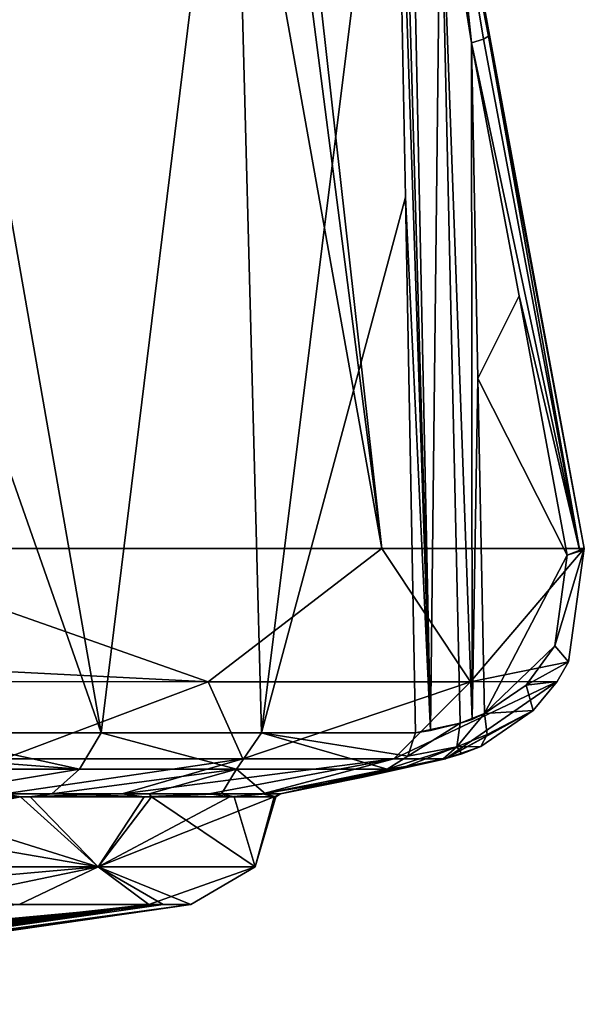
# Model space of a CAD drawing. Units: millimetres. Extents: x -81 to 81, y -257 to 10.
# Drawn here: x -47 to -39, y -94 to -80 of the extents above; entities that cross this region are included whole.
import ezdxf

# ---------------------------------------------------------------- set-up
doc = ezdxf.new("R2010")
doc.units = ezdxf.units.MM
doc.header["$LTSCALE"] = 65.185185
for name, color, linetype in [('10', 7, 'CONTINUOUS'), ('11', 7, 'CONTINUOUS'), ('12', 7, 'CONTINUOUS'), ('16', 7, 'CONTINUOUS'), ('2', 7, 'CONTINUOUS'), ('26', 7, 'CONTINUOUS'), ('3', 7, 'CONTINUOUS'), ('51', 7, 'CONTINUOUS'), ('52', 7, 'CONTINUOUS'), ('53', 7, 'CONTINUOUS'), ('54', 7, 'CONTINUOUS'), ('55', 7, 'CONTINUOUS'), ('628', 7, 'CONTINUOUS'), ('70', 7, 'CONTINUOUS'), ('72', 7, 'CONTINUOUS'), ('73', 7, 'CONTINUOUS'), ('74', 7, 'CONTINUOUS'), ('8', 7, 'CONTINUOUS')]:
    doc.layers.add(name, color=color, linetype=linetype)

msp = doc.modelspace()

# ---------------------------------------------------------------- linework, layer by layer
at = {"layer": '10', "color": 7, "linetype": 'Continuous'}
for points in [[(-39.374, -87.538), (-46.455, -49.146), (-40.692, -80.501, 0.884), (-39.374, -87.538)], [(-40.692, -80.501, 0.884), (-46.455, -49.146), (-41.211, -77.814, 1.288), (-40.692, -80.501, 0.884)], [(-40.037, -83.975, 0.479), (-39.374, -87.538), (-40.692, -80.501, 0.884), (-40.037, -83.975, 0.479)], [(-39.374, -87.538, 0.071), (-39.374, -87.538), (-40.037, -83.975, 0.479), (-39.374, -87.538, 0.071)]]:
    msp.add_3dface(points, dxfattribs=at)
at = {"layer": '11', "color": 7, "linetype": 'Continuous'}
for points in [[(-49.949, -89.096, -17.764), (-49.749, -87.538, -17.898), (-44.542, -89.368, -13.088), (-49.949, -89.096, -17.764)], [(-44.542, -89.368, -13.088), (-49.749, -87.538, -17.898), (-42.155, -87.538, -10.344), (-44.542, -89.368, -13.088)], [(-40.936, -89.368, -6.843), (-44.542, -89.368, -13.088), (-42.155, -87.538, -10.344), (-40.936, -89.368, -6.843)], [(-39.374, -87.538), (-40.936, -89.368, -6.843), (-42.155, -87.538, -10.344), (-39.374, -87.538)], [(-39.374, -87.538), (-39.374, -87.538, 0.071), (-40.936, -89.368, -6.843), (-39.374, -87.538)], [(-40.936, -89.368, -6.843), (-39.374, -87.538, 0.071), (-39.59, -89.095, 0.177), (-40.936, -89.368, -6.843)], [(-50.092, -89.365, -17.668), (-49.949, -89.096, -17.764), (-44.542, -89.368, -13.088), (-50.092, -89.365, -17.668)], [(-39.745, -89.365, 0.253), (-40.936, -89.368, -6.843), (-39.59, -89.095, 0.177), (-39.745, -89.365, 0.253)], [(-47.347, -90.43, -13.794), (-50.092, -89.365, -17.668), (-44.542, -89.368, -13.088), (-47.347, -90.43, -13.794)], [(-44.065, -90.43, -9.821), (-47.347, -90.43, -13.794), (-44.542, -89.368, -13.088), (-44.065, -90.43, -9.821)], [(-44.065, -90.43, -9.821), (-44.542, -89.368, -13.088), (-40.936, -89.368, -6.843), (-44.065, -90.43, -9.821)], [(-41.991, -90.43, -5.104), (-44.065, -90.43, -9.821), (-40.936, -89.368, -6.843), (-41.991, -90.43, -5.104)], [(-41.282, -90.43), (-41.991, -90.43, -5.104), (-39.745, -89.365, 0.253), (-41.282, -90.43)], [(-41.991, -90.43, -5.104), (-40.936, -89.368, -6.843), (-39.745, -89.365, 0.253), (-41.991, -90.43, -5.104)], [(-41.282, -90.43), (-39.745, -89.365, 0.253), (-40.076, -89.766, 0.415), (-41.282, -90.43)], [(-41.289, -90.43, 0.538), (-41.282, -90.43), (-40.076, -89.766, 0.415), (-41.289, -90.43, 0.538)], [(-40.794, -90.259, 0.762), (-41.289, -90.43, 0.538), (-40.076, -89.766, 0.415), (-40.794, -90.259, 0.762)], [(-41.055, -90.36, 0.902), (-41.289, -90.43, 0.538), (-40.794, -90.259, 0.762), (-41.055, -90.36, 0.902)], [(-41.312, -90.43, 1.076), (-41.289, -90.43, 0.538), (-41.055, -90.36, 0.902), (-41.312, -90.43, 1.076)]]:
    msp.add_3dface(points, dxfattribs=at)
at = {"layer": '12', "color": 7, "linetype": 'Continuous'}
for points in [[(-42.155, -87.538, -10.344), (-49.749, -87.538, -17.898), (-49.032, -49.146, -7.948), (-42.155, -87.538, -10.344)], [(-47.112, -49.146, -4.168), (-42.155, -87.538, -10.344), (-49.032, -49.146, -7.948), (-47.112, -49.146, -4.168)], [(-46.455, -49.146), (-42.155, -87.538, -10.344), (-47.112, -49.146, -4.168), (-46.455, -49.146)], [(-46.455, -49.146), (-39.374, -87.538), (-42.155, -87.538, -10.344), (-46.455, -49.146)]]:
    msp.add_3dface(points, dxfattribs=at)
at = {"layer": '16', "color": 7, "linetype": 'Continuous'}
for points in [[(-44.201, -75.323, 9.107), (-48.595, -75.324, 14.229), (-46.012, -90.07, 12.097), (-44.201, -75.323, 9.107)], [(-48.595, -75.324, 14.229), (-48.59, -82.71, 14.389), (-46.012, -90.07, 12.097), (-48.595, -75.324, 14.229)], [(-43.811, -90.07, 8.939), (-44.201, -75.323, 9.107), (-46.012, -90.07, 12.097), (-43.811, -90.07, 8.939)], [(-41.975, -75.324, 2.763), (-44.201, -75.323, 9.107), (-43.811, -90.07, 8.939), (-41.975, -75.324, 2.763)], [(-41.975, -75.324, 2.763), (-43.811, -90.07, 8.939), (-41.833, -82.71, 2.687), (-41.975, -75.324, 2.763)], [(-48.59, -82.71, 14.389), (-48.584, -90.07, 14.549), (-46.012, -90.07, 12.097), (-48.59, -82.71, 14.389)], [(-41.693, -90.07, 2.612), (-41.833, -82.71, 2.687), (-43.811, -90.07, 8.939), (-41.693, -90.07, 2.612)]]:
    msp.add_3dface(points, dxfattribs=at)
at = {"layer": '2', "color": 7, "linetype": 'Continuous'}
for points in [[(-41.825, -90.532, 1.753), (-43.55, -90.91), (-41.312, -90.43, 1.076), (-41.825, -90.532, 1.753)], [(-41.312, -90.43, 1.076), (-43.55, -90.91), (-41.289, -90.43, 0.538), (-41.312, -90.43, 1.076)], [(-41.289, -90.43, 0.538), (-43.55, -90.91), (-42.414, -90.678), (-41.289, -90.43, 0.538)], [(-41.282, -90.43), (-41.289, -90.43, 0.538), (-42.414, -90.678), (-41.282, -90.43)], [(-48.827, -90.568, 14.239), (-48.351, -90.91, 11.614), (-46.31, -90.568, 11.839), (-48.827, -90.568, 14.239)], [(-48.351, -90.91, 11.614), (-46.693, -90.91, 9.671), (-46.31, -90.568, 11.839), (-48.351, -90.91, 11.614)], [(-46.693, -90.91, 9.671), (-45.354, -90.91, 7.489), (-44.155, -90.568, 8.749), (-46.693, -90.91, 9.671)], [(-46.31, -90.568, 11.839), (-46.693, -90.91, 9.671), (-44.155, -90.568, 8.749), (-46.31, -90.568, 11.839)], [(-45.354, -90.91, 7.489), (-44.361, -90.91, 5.101), (-44.155, -90.568, 8.749), (-45.354, -90.91, 7.489)], [(-44.361, -90.91, 5.101), (-43.753, -90.91, 2.575), (-44.155, -90.568, 8.749), (-44.361, -90.91, 5.101)], [(-44.155, -90.568, 8.749), (-43.753, -90.91, 2.575), (-42.082, -90.568, 2.556), (-44.155, -90.568, 8.749)], [(-43.753, -90.91, 2.575), (-43.55, -90.91), (-42.082, -90.568, 2.556), (-43.753, -90.91, 2.575)], [(-42.082, -90.568, 2.556), (-43.55, -90.91), (-41.825, -90.532, 1.753), (-42.082, -90.568, 2.556)]]:
    msp.add_3dface(points, dxfattribs=at)
at = {"layer": '26', "color": 7, "linetype": 'Continuous'}
for points in [[(-41.907, -75.319, 2.469), (-41.975, -75.324, 2.763), (-41.487, -90.038, 1.972), (-41.907, -75.319, 2.469)], [(-41.975, -75.324, 2.763), (-41.833, -82.71, 2.687), (-41.487, -90.038, 1.972), (-41.975, -75.324, 2.763)], [(-41.795, -75.313, 2.188), (-41.907, -75.319, 2.469), (-41.487, -90.038, 1.972), (-41.795, -75.313, 2.188)], [(-41.795, -75.313, 2.188), (-41.487, -90.038, 1.972), (-41.351, -77.902, 1.61), (-41.795, -75.313, 2.188)], [(-41.487, -90.038, 1.972), (-41.081, -89.94, 1.435), (-41.351, -77.902, 1.61), (-41.487, -90.038, 1.972)], [(-40.915, -89.886, 1.295), (-40.926, -80.591, 1.29), (-41.351, -77.902, 1.61), (-40.915, -89.886, 1.295)], [(-41.081, -89.94, 1.435), (-40.915, -89.886, 1.295), (-41.351, -77.902, 1.61), (-41.081, -89.94, 1.435)], [(-40.926, -80.591, 1.29), (-40.915, -89.886, 1.295), (-40.836, -85.203, 1.236), (-40.926, -80.591, 1.29)], [(-41.833, -82.71, 2.687), (-41.693, -90.07, 2.612), (-41.487, -90.038, 1.972), (-41.833, -82.71, 2.687)], [(-40.747, -89.806, 1.183), (-40.836, -85.203, 1.236), (-40.915, -89.886, 1.295), (-40.747, -89.806, 1.183)]]:
    msp.add_3dface(points, dxfattribs=at)
at = {"layer": '3', "color": 7, "linetype": 'Continuous'}
for points in [[(-44.065, -90.43, -9.821), (-47.341, -90.91, -10.505), (-47.347, -90.43, -13.794), (-44.065, -90.43, -9.821)], [(-45.724, -90.91, -8.173), (-47.341, -90.91, -10.505), (-44.065, -90.43, -9.821), (-45.724, -90.91, -8.173)], [(-44.53, -90.91, -5.593), (-45.724, -90.91, -8.173), (-41.991, -90.43, -5.104), (-44.53, -90.91, -5.593)], [(-41.991, -90.43, -5.104), (-45.724, -90.91, -8.173), (-44.065, -90.43, -9.821), (-41.991, -90.43, -5.104)], [(-43.797, -90.91, -2.838), (-44.53, -90.91, -5.593), (-41.991, -90.43, -5.104), (-43.797, -90.91, -2.838)], [(-41.282, -90.43), (-42.414, -90.678), (-43.797, -90.91, -2.838), (-41.282, -90.43)], [(-41.282, -90.43), (-43.797, -90.91, -2.838), (-41.991, -90.43, -5.104), (-41.282, -90.43)], [(-42.414, -90.678), (-43.55, -90.91), (-43.797, -90.91, -2.838), (-42.414, -90.678)]]:
    msp.add_3dface(points, dxfattribs=at)
at = {"layer": '51', "color": 7, "linetype": 'Continuous'}
for points in [[(-40.926, -80.591, 1.29), (-41.211, -77.814, 1.288), (-41.351, -77.902, 1.61), (-40.926, -80.591, 1.29)], [(-41.211, -77.814, 1.288), (-40.926, -80.591, 1.29), (-40.757, -80.54, 1.118), (-41.211, -77.814, 1.288)], [(-40.692, -80.501, 0.884), (-41.211, -77.814, 1.288), (-40.757, -80.54, 1.118), (-40.692, -80.501, 0.884)]]:
    msp.add_3dface(points, dxfattribs=at)
at = {"layer": '52', "color": 7, "linetype": 'Continuous'}
for points in [[(-40.757, -80.54, 1.118), (-40.926, -80.591, 1.29), (-39.434, -87.577, 0.317), (-40.757, -80.54, 1.118)], [(-40.926, -80.591, 1.29), (-40.271, -84.066, 0.896), (-39.434, -87.577, 0.317), (-40.926, -80.591, 1.29)], [(-40.692, -80.501, 0.884), (-40.757, -80.54, 1.118), (-39.434, -87.577, 0.317), (-40.692, -80.501, 0.884)], [(-39.374, -87.538, 0.071), (-40.037, -83.975, 0.479), (-40.692, -80.501, 0.884), (-39.374, -87.538, 0.071)], [(-39.374, -87.538, 0.071), (-40.692, -80.501, 0.884), (-39.434, -87.577, 0.317), (-39.374, -87.538, 0.071)], [(-40.271, -84.066, 0.896), (-39.608, -87.629, 0.498), (-39.434, -87.577, 0.317), (-40.271, -84.066, 0.896)]]:
    msp.add_3dface(points, dxfattribs=at)
at = {"layer": '53', "color": 7, "linetype": 'Continuous'}
for points in [[(-39.608, -87.629, 0.498), (-39.781, -88.875, 0.602), (-39.374, -87.538, 0.071), (-39.608, -87.629, 0.498)], [(-39.374, -87.538, 0.071), (-39.781, -88.875, 0.602), (-39.59, -89.095, 0.177), (-39.374, -87.538, 0.071)], [(-39.608, -87.629, 0.498), (-39.374, -87.538, 0.071), (-39.434, -87.577, 0.317), (-39.608, -87.629, 0.498)], [(-39.781, -88.875, 0.602), (-40.173, -89.414, 0.838), (-39.59, -89.095, 0.177), (-39.781, -88.875, 0.602)], [(-40.173, -89.414, 0.838), (-39.745, -89.365, 0.253), (-39.59, -89.095, 0.177), (-40.173, -89.414, 0.838)], [(-39.745, -89.365, 0.253), (-40.173, -89.414, 0.838), (-40.076, -89.766, 0.415), (-39.745, -89.365, 0.253)], [(-40.173, -89.414, 0.838), (-40.747, -89.806, 1.183), (-40.076, -89.766, 0.415), (-40.173, -89.414, 0.838)], [(-40.794, -90.259, 0.762), (-40.076, -89.766, 0.415), (-40.707, -90.095, 1.032), (-40.794, -90.259, 0.762)], [(-40.076, -89.766, 0.415), (-40.747, -89.806, 1.183), (-40.707, -90.095, 1.032), (-40.076, -89.766, 0.415)]]:
    msp.add_3dface(points, dxfattribs=at)
at = {"layer": '54', "color": 7, "linetype": 'Continuous'}
for points in [[(-41.081, -89.94, 1.435), (-41.693, -90.07, 2.612), (-41.799, -90.389, 2.597), (-41.081, -89.94, 1.435)], [(-41.126, -90.262, 1.314), (-41.081, -89.94, 1.435), (-41.799, -90.389, 2.597), (-41.126, -90.262, 1.314)], [(-41.693, -90.07, 2.612), (-41.081, -89.94, 1.435), (-41.487, -90.038, 1.972), (-41.693, -90.07, 2.612)], [(-42.082, -90.568, 2.556), (-41.825, -90.532, 1.753), (-41.126, -90.262, 1.314), (-42.082, -90.568, 2.556)], [(-42.082, -90.568, 2.556), (-41.126, -90.262, 1.314), (-41.799, -90.389, 2.597), (-42.082, -90.568, 2.556)], [(-41.825, -90.532, 1.753), (-41.312, -90.43, 1.076), (-41.126, -90.262, 1.314), (-41.825, -90.532, 1.753)]]:
    msp.add_3dface(points, dxfattribs=at)
at = {"layer": '55', "color": 7, "linetype": 'Continuous'}
for points in [[(-46.31, -90.568, 11.839), (-48.584, -90.07, 14.549), (-48.651, -90.389, 14.464), (-46.31, -90.568, 11.839)], [(-48.584, -90.07, 14.549), (-46.31, -90.568, 11.839), (-46.012, -90.07, 12.097), (-48.584, -90.07, 14.549)], [(-46.31, -90.568, 11.839), (-44.155, -90.568, 8.749), (-46.012, -90.07, 12.097), (-46.31, -90.568, 11.839)], [(-44.155, -90.568, 8.749), (-43.811, -90.07, 8.939), (-46.012, -90.07, 12.097), (-44.155, -90.568, 8.749)], [(-44.155, -90.568, 8.749), (-42.082, -90.568, 2.556), (-43.811, -90.07, 8.939), (-44.155, -90.568, 8.749)], [(-43.811, -90.07, 8.939), (-42.082, -90.568, 2.556), (-41.799, -90.389, 2.597), (-43.811, -90.07, 8.939)], [(-41.693, -90.07, 2.612), (-43.811, -90.07, 8.939), (-41.799, -90.389, 2.597), (-41.693, -90.07, 2.612)], [(-48.827, -90.568, 14.239), (-46.31, -90.568, 11.839), (-48.651, -90.389, 14.464), (-48.827, -90.568, 14.239)]]:
    msp.add_3dface(points, dxfattribs=at)
at = {"layer": '628', "linetype": 'Continuous'}
for points in [[(-47.341, -90.91, -10.505), (-47.123, -90.951, -10.237), (-49.288, -90.951, -12.485), (-47.341, -90.91, -10.505)], [(-48.351, -90.91, 11.614), (-49.122, -90.951, 12.34), (-46.987, -90.951, 10.063), (-48.351, -90.91, 11.614)], [(-46.693, -90.91, 9.671), (-48.351, -90.91, 11.614), (-46.987, -90.951, 10.063), (-46.693, -90.91, 9.671)], [(-47.341, -90.91, -10.505), (-45.724, -90.91, -8.173), (-47.123, -90.951, -10.237), (-47.341, -90.91, -10.505)], [(-45.724, -90.91, -8.173), (-45.422, -90.951, -7.621), (-47.123, -90.951, -10.237), (-45.724, -90.91, -8.173)], [(-46.693, -90.91, 9.671), (-46.987, -90.951, 10.063), (-45.321, -90.951, 7.425), (-46.693, -90.91, 9.671)], [(-45.354, -90.91, 7.489), (-46.693, -90.91, 9.671), (-45.321, -90.951, 7.425), (-45.354, -90.91, 7.489)], [(-45.724, -90.91, -8.173), (-44.53, -90.91, -5.593), (-45.422, -90.951, -7.621), (-45.724, -90.91, -8.173)], [(-44.53, -90.91, -5.593), (-44.245, -90.951, -4.731), (-45.422, -90.951, -7.621), (-44.53, -90.91, -5.593)], [(-44.361, -90.91, 5.101), (-45.354, -90.91, 7.489), (-45.321, -90.951, 7.425), (-44.361, -90.91, 5.101)], [(-44.361, -90.91, 5.101), (-45.321, -90.951, 7.425), (-44.183, -90.951, 4.519), (-44.361, -90.91, 5.101)], [(-44.53, -90.91, -5.593), (-43.797, -90.91, -2.838), (-44.245, -90.951, -4.731), (-44.53, -90.91, -5.593)], [(-43.753, -90.91, 2.575), (-44.361, -90.91, 5.101), (-44.183, -90.951, 4.519), (-43.753, -90.91, 2.575)], [(-43.797, -90.91, -2.838), (-43.635, -90.951, -1.67), (-44.245, -90.951, -4.731), (-43.797, -90.91, -2.838)], [(-43.753, -90.91, 2.575), (-44.183, -90.951, 4.519), (-43.614, -90.951, 1.45), (-43.753, -90.91, 2.575)], [(-43.797, -90.91, -2.838), (-43.55, -90.91), (-43.635, -90.951, -1.67), (-43.797, -90.91, -2.838)], [(-43.55, -90.91), (-43.753, -90.91, 2.575), (-43.614, -90.951, 1.45), (-43.55, -90.91)], [(-43.55, -90.91), (-43.614, -90.951, 1.45), (-43.635, -90.951, -1.67), (-43.55, -90.91)]]:
    msp.add_3dface(points, dxfattribs=at)
at = {"layer": '70', "color": 7, "linetype": 'Continuous'}
for points in [[(-40.747, -89.806, 1.183), (-41.081, -89.94, 1.435), (-41.126, -90.262, 1.314), (-40.747, -89.806, 1.183)], [(-40.707, -90.095, 1.032), (-40.747, -89.806, 1.183), (-41.126, -90.262, 1.314), (-40.707, -90.095, 1.032)], [(-40.747, -89.806, 1.183), (-40.915, -89.886, 1.295), (-41.081, -89.94, 1.435), (-40.747, -89.806, 1.183)], [(-40.794, -90.259, 0.762), (-40.707, -90.095, 1.032), (-41.126, -90.262, 1.314), (-40.794, -90.259, 0.762)], [(-41.312, -90.43, 1.076), (-41.055, -90.36, 0.902), (-41.126, -90.262, 1.314), (-41.312, -90.43, 1.076)], [(-41.055, -90.36, 0.902), (-40.794, -90.259, 0.762), (-41.126, -90.262, 1.314), (-41.055, -90.36, 0.902)]]:
    msp.add_3dface(points, dxfattribs=at)
at = {"layer": '72', "color": 253, "linetype": 'Continuous', "true_color": 0x999999}
for points in [[(-52.36, -93.456), (-45.163, -92.427, 3.387), (-60, -93.8), (-52.36, -93.456)], [(-60, -93.8), (-45.163, -92.427, 3.387), (-57.487, -93.755, 1.132), (-60, -93.8)], [(-45.163, -92.427, 3.387), (-47.142, -92.427, 8.141), (-57.487, -93.755, 1.132), (-45.163, -92.427, 3.387)], [(-44.781, -92.427), (-45.163, -92.427, 3.387), (-52.36, -93.456), (-44.781, -92.427)]]:
    msp.add_3dface(points, dxfattribs=at)
at = {"layer": '73', "color": 253, "linetype": 'Continuous', "true_color": 0x999999}
for points in [[(-48.545, -92.427, -10.02), (-45.358, -92.427, -4.151), (-56.726, -93.692, -2.774), (-48.545, -92.427, -10.02)], [(-56.726, -93.692, -2.774), (-45.358, -92.427, -4.151), (-56.697, -93.693, -2.704), (-56.726, -93.692, -2.774)], [(-56.697, -93.693, -2.704), (-45.358, -92.427, -4.151), (-55.875, -93.653, -2.834), (-56.697, -93.693, -2.704)], [(-55.875, -93.653, -2.834), (-45.358, -92.427, -4.151), (-55.174, -93.617, -2.803), (-55.875, -93.653, -2.834)], [(-55.174, -93.617, -2.803), (-45.358, -92.427, -4.151), (-55.054, -93.61, -2.791), (-55.174, -93.617, -2.803)], [(-45.358, -92.427, -4.151), (-55, -93.61, -2.704), (-55.054, -93.61, -2.791), (-45.358, -92.427, -4.151)], [(-45.358, -92.427, -4.151), (-54.321, -93.563, -2.816), (-55, -93.61, -2.704), (-45.358, -92.427, -4.151)], [(-54.321, -93.563, -2.816), (-45.358, -92.427, -4.151), (-53.987, -93.541, -2.807), (-54.321, -93.563, -2.816)], [(-53.987, -93.541, -2.807), (-45.358, -92.427, -4.151), (-53.661, -93.518, -2.77), (-53.987, -93.541, -2.807)], [(-53.661, -93.518, -2.77), (-45.358, -92.427, -4.151), (-53.518, -93.506, -2.803), (-53.661, -93.518, -2.77)], [(-45.358, -92.427, -4.151), (-53.422, -93.502, -2.704), (-53.518, -93.506, -2.803), (-45.358, -92.427, -4.151)], [(-45.358, -92.427, -4.151), (-52.922, -93.458, -2.803), (-53.422, -93.502, -2.704), (-45.358, -92.427, -4.151)], [(-52.922, -93.458, -2.803), (-45.358, -92.427, -4.151), (-52.843, -93.452, -2.803), (-52.922, -93.458, -2.803)], [(-52.843, -93.452, -2.803), (-45.358, -92.427, -4.151), (-52.773, -93.447, -2.774), (-52.843, -93.452, -2.803)], [(-45.358, -92.427, -4.151), (-52.745, -93.447, -2.704), (-52.773, -93.447, -2.774), (-45.358, -92.427, -4.151)], [(-52.745, -93.447, -2.704), (-45.358, -92.427, -4.151), (-51.76, -93.354, -2.784), (-52.745, -93.447, -2.704)], [(-44.781, -92.427), (-52.36, -93.456), (-50.89, -93.309, -0.49), (-44.781, -92.427)], [(-51.76, -93.354, -2.784), (-45.358, -92.427, -4.151), (-51.376, -93.314, -2.844), (-51.76, -93.354, -2.784)], [(-51.376, -93.314, -2.844), (-45.358, -92.427, -4.151), (-50.928, -93.268, -2.803), (-51.376, -93.314, -2.844)], [(-50.928, -93.268, -2.803), (-45.358, -92.427, -4.151), (-50.808, -93.255, -2.792), (-50.928, -93.268, -2.803)], [(-50.752, -93.293, -0.628), (-44.781, -92.427), (-50.89, -93.309, -0.49), (-50.752, -93.293, -0.628)], [(-45.358, -92.427, -4.151), (-50.752, -93.252, -2.704), (-50.808, -93.255, -2.792), (-45.358, -92.427, -4.151)], [(-45.358, -92.427, -4.151), (-44.781, -92.427), (-50.752, -93.279, -1.669), (-45.358, -92.427, -4.151)], [(-50.752, -93.279, -1.669), (-44.781, -92.427), (-50.752, -93.293, -0.628), (-50.752, -93.279, -1.669)], [(-50.752, -93.252, -2.704), (-45.358, -92.427, -4.151), (-50.752, -93.279, -1.669), (-50.752, -93.252, -2.704)]]:
    msp.add_3dface(points, dxfattribs=at)
at = {"layer": '74', "color": 253, "linetype": 'Continuous', "true_color": 0x999999}
for points in [[(-46.056, -91.912, -8.051), (-51.95, -91.912, -13.945), (-47.123, -90.951, -10.237), (-46.056, -91.912, -8.051)], [(-47.123, -90.951, -10.237), (-51.95, -91.912, -13.945), (-49.288, -90.951, -12.485), (-47.123, -90.951, -10.237)], [(-51.948, -91.912, 13.944), (-46.055, -91.912, 8.05), (-51.648, -90.951, 14.172), (-51.948, -91.912, 13.944)], [(-51.648, -90.951, 14.172), (-46.055, -91.912, 8.05), (-49.122, -90.951, 12.34), (-51.648, -90.951, 14.172)], [(-49.122, -90.951, 12.34), (-46.055, -91.912, 8.05), (-46.987, -90.951, 10.063), (-49.122, -90.951, 12.34)], [(-45.422, -90.951, -7.621), (-46.056, -91.912, -8.051), (-47.123, -90.951, -10.237), (-45.422, -90.951, -7.621)], [(-46.987, -90.951, 10.063), (-46.055, -91.912, 8.05), (-45.321, -90.951, 7.425), (-46.987, -90.951, 10.063)], [(-43.898, -91.912, -0.001), (-46.056, -91.912, -8.051), (-43.635, -90.951, -1.67), (-43.898, -91.912, -0.001)], [(-43.635, -90.951, -1.67), (-46.056, -91.912, -8.051), (-44.245, -90.951, -4.731), (-43.635, -90.951, -1.67)], [(-44.245, -90.951, -4.731), (-46.056, -91.912, -8.051), (-45.422, -90.951, -7.621), (-44.245, -90.951, -4.731)], [(-46.055, -91.912, 8.05), (-43.898, -91.912, -0.001), (-45.321, -90.951, 7.425), (-46.055, -91.912, 8.05)], [(-45.321, -90.951, 7.425), (-43.898, -91.912, -0.001), (-44.183, -90.951, 4.519), (-45.321, -90.951, 7.425)], [(-44.183, -90.951, 4.519), (-43.898, -91.912, -0.001), (-43.614, -90.951, 1.45), (-44.183, -90.951, 4.519)], [(-43.614, -90.951, 1.45), (-43.898, -91.912, -0.001), (-43.635, -90.951, -1.67), (-43.614, -90.951, 1.45)], [(-51.864, -92.427, -12.861), (-51.95, -91.912, -13.945), (-46.056, -91.912, -8.051), (-51.864, -92.427, -12.861)], [(-47.142, -92.427, 8.141), (-46.055, -91.912, 8.05), (-51.948, -91.912, 13.944), (-47.142, -92.427, 8.141)], [(-48.545, -92.427, -10.02), (-51.864, -92.427, -12.861), (-46.056, -91.912, -8.051), (-48.545, -92.427, -10.02)], [(-45.358, -92.427, -4.151), (-48.545, -92.427, -10.02), (-46.056, -91.912, -8.051), (-45.358, -92.427, -4.151)], [(-47.142, -92.427, 8.141), (-45.163, -92.427, 3.387), (-46.055, -91.912, 8.05), (-47.142, -92.427, 8.141)], [(-45.358, -92.427, -4.151), (-46.056, -91.912, -8.051), (-43.898, -91.912, -0.001), (-45.358, -92.427, -4.151)], [(-45.163, -92.427, 3.387), (-44.781, -92.427), (-46.055, -91.912, 8.05), (-45.163, -92.427, 3.387)], [(-44.781, -92.427), (-43.898, -91.912, -0.001), (-46.055, -91.912, 8.05), (-44.781, -92.427)], [(-44.781, -92.427), (-45.358, -92.427, -4.151), (-43.898, -91.912, -0.001), (-44.781, -92.427)]]:
    msp.add_3dface(points, dxfattribs=at)
at = {"layer": '8', "color": 7, "linetype": 'Continuous'}
for points in [[(-40.926, -80.591, 1.29), (-40.836, -85.203, 1.236), (-40.271, -84.066, 0.896), (-40.926, -80.591, 1.29)], [(-40.836, -85.203, 1.236), (-39.608, -87.629, 0.498), (-40.271, -84.066, 0.896), (-40.836, -85.203, 1.236)], [(-40.747, -89.806, 1.183), (-39.608, -87.629, 0.498), (-40.836, -85.203, 1.236), (-40.747, -89.806, 1.183)], [(-39.781, -88.875, 0.602), (-39.608, -87.629, 0.498), (-40.747, -89.806, 1.183), (-39.781, -88.875, 0.602)], [(-40.173, -89.414, 0.838), (-39.781, -88.875, 0.602), (-40.747, -89.806, 1.183), (-40.173, -89.414, 0.838)]]:
    msp.add_3dface(points, dxfattribs=at)

doc.saveas('drawing.dxf')
